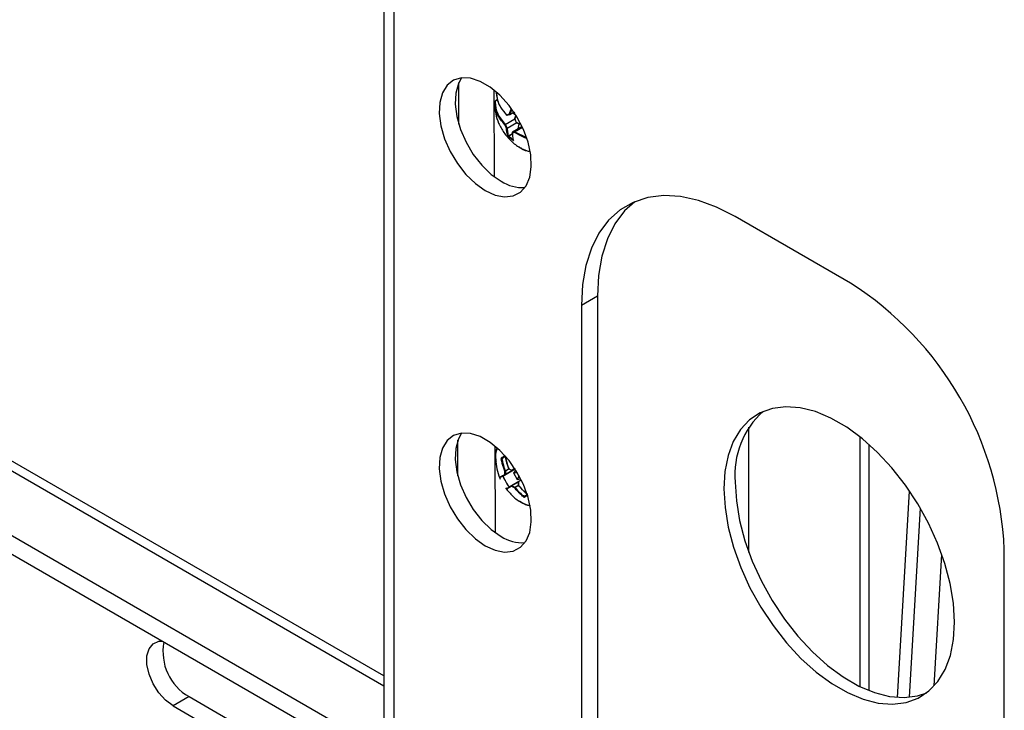
# Model space of a CAD drawing. Units: inches. Extents: x 0 to 165, y 0 to 108.
# Drawn here: x 146 to 151, y 66 to 69 of the extents above; entities that cross this region are included whole.
import ezdxf

# ---------------------------------------------------------------- set-up
doc = ezdxf.new("R2010")
doc.units = ezdxf.units.IN
doc.header["$LTSCALE"] = 5
doc.header["$MEASUREMENT"] = 0
doc.linetypes.add('SLD-Solid', pattern=[0])
doc.layers.add('SLD-0', color=179, linetype='SLD-Solid')

msp = doc.modelspace()

# ---------------------------------------------------------------- linework, layer by layer
at = {"layer": 'SLD-0', "color": 250, "linetype": 'SLD-Solid', "lineweight": 25, "true_color": 0x191924}
for p, q in [((147.979622, 75.956097), (147.979631, 62.316605)), ((148.027665, 62.249659), (148.027656, 75.889152)), ((148.300084, 68.863798), (148.270388, 68.84057)), ((148.336602, 68.874773), (148.300084, 68.863798)), ((148.337324, 68.874856), (148.322441, 68.848627)), ((148.378233, 68.872982), (148.336602, 68.874773)), ((148.423032, 68.858507), (148.378233, 68.872982)), ((148.468902, 68.832026), (148.423032, 68.858507)), ((148.270388, 68.84057), (148.248901, 68.806174)), ((148.322441, 68.848627), (148.310169, 68.804672)), ((148.324131, 68.661557), (148.324668, 68.853547)), ((148.513701, 68.794777), (148.468902, 68.832026)), ((148.486114, 68.819099), (148.487231, 68.420716)), ((148.248901, 68.806174), (148.23663, 68.762219)), ((148.310169, 68.804672), (148.307685, 68.753213)), ((148.496156, 68.772149), (148.494739, 68.771325)), ((148.497397, 68.771877), (148.495979, 68.771053)), ((148.555333, 68.748503), (148.513701, 68.794777)), ((148.23663, 68.762219), (148.234146, 68.71076)), ((148.307685, 68.753213), (148.315107, 68.696657)), ((148.59185, 68.695365), (148.555333, 68.748503)), ((148.234146, 68.71076), (148.241567, 68.654204)), ((148.315107, 68.696657), (148.332085, 68.637647)), ((148.546359, 68.703365), (148.546419, 68.703379)), ((148.546419, 68.703379), (148.546739, 68.703512)), ((148.55792, 68.706095), (148.577753, 68.717619)), ((148.576829, 68.717082), (148.580691, 68.713183)), ((148.581573, 68.688266), (148.58647, 68.701277)), ((148.587331, 68.70232), (148.581724, 68.68656)), ((148.621546, 68.63785), (148.59185, 68.695365)), ((148.241567, 68.654204), (148.258546, 68.595194)), ((148.332085, 68.637647), (148.357827, 68.578944)), ((148.615667, 68.650761), (148.570635, 68.624597)), ((148.588551, 68.669847), (148.604252, 68.662389)), ((148.604212, 68.662163), (148.589466, 68.66917)), ((148.643033, 68.578647), (148.621546, 68.63785)), ((147.979628, 66.125316), (143.69667, 68.597815)), ((148.258546, 68.595194), (148.284288, 68.536491)), ((148.357827, 68.578944), (148.39113, 68.523291)), ((148.612804, 68.550556), (148.643354, 68.538191)), ((148.655305, 68.520523), (148.643033, 68.578647)), ((148.284288, 68.536491), (148.317591, 68.480838)), ((148.39113, 68.523291), (148.430435, 68.473292)), ((148.643354, 68.538191), (148.652879, 68.536304)), ((148.657788, 68.466197), (148.655305, 68.520523)), ((148.317591, 68.480838), (148.356895, 68.430839)), ((148.430435, 68.473292), (148.473904, 68.431284)), ((148.650367, 68.418209), (148.657788, 68.466197)), ((148.356895, 68.430839), (148.400365, 68.388831)), ((148.473904, 68.431284), (148.519507, 68.399232)), ((148.633389, 68.378802), (148.650367, 68.418209)), ((148.400365, 68.388831), (148.445967, 68.356778)), ((148.607646, 68.34982), (148.633389, 68.378802)), ((148.445967, 68.356778), (148.49157, 68.33618)), ((148.49157, 68.33618), (148.535039, 68.327999)), ((148.535039, 68.327999), (148.574344, 68.332617)), ((148.574344, 68.332617), (148.607646, 68.34982)), ((149.193333, 68.324608), (149.126117, 68.302601)), ((149.266407, 68.333435), (149.193333, 68.324608)), ((149.344272, 68.328952), (149.266407, 68.333435)), ((149.425794, 68.311225), (149.344272, 68.328952)), ((149.126117, 68.302601), (149.065739, 68.267734)), ((149.133179, 68.305653), (149.086617, 68.262969)), ((149.509783, 68.280513), (149.425794, 68.311225)), ((149.595016, 68.237263), (149.509783, 68.280513)), ((147.979628, 65.781201), (143.69667, 68.2537)), ((149.065739, 68.267734), (149.013078, 68.220515)), ((149.086617, 68.262969), (149.042443, 68.204087)), ((150.125346, 67.93111), (149.595016, 68.237263)), ((149.013078, 68.220515), (148.968904, 68.161634)), ((149.042443, 68.204087), (149.007399, 68.134402)), ((147.979628, 65.696281), (143.715558, 68.157876)), ((148.968904, 68.161634), (148.933859, 68.091949)), ((149.007399, 68.134402), (148.981995, 68.054929)), ((148.933859, 68.091949), (148.908456, 68.012476)), ((148.981995, 68.054929), (148.966604, 67.966826)), ((148.908456, 68.012476), (148.893065, 67.924373)), ((148.966604, 67.966826), (148.961448, 67.87138)), ((148.893065, 67.924373), (148.887909, 67.828926)), ((148.961448, 67.87138), (148.887909, 67.828926)), ((148.961448, 67.87138), (148.961451, 63.380407)), ((148.887909, 67.828926), (148.887912, 63.337953)), ((149.82796, 67.363019), (149.766237, 67.355363)), ((149.894257, 67.357939), (149.82796, 67.363019)), ((149.710238, 67.335113), (149.661004, 67.302646)), ((149.766237, 67.355363), (149.710238, 67.335113)), ((149.963892, 67.340218), (149.894257, 67.357939)), ((150.035568, 67.310185), (149.963892, 67.340218)), ((149.661004, 67.302646), (149.619454, 67.258568)), ((150.10795, 67.268399), (150.035568, 67.310185)), ((148.300085, 67.230717), (148.270389, 67.207489)), ((148.336603, 67.241692), (148.300085, 67.230717)), ((148.337325, 67.241775), (148.322442, 67.215546)), ((148.378234, 67.2399), (148.336603, 67.241692)), ((148.423033, 67.225426), (148.378234, 67.2399)), ((149.619454, 67.258568), (149.586361, 67.203699)), ((149.658275, 66.693172), (149.658275, 67.269504)), ((150.179689, 67.21564), (150.10795, 67.268399)), ((148.270389, 67.207489), (148.248903, 67.173093)), ((148.322442, 67.215546), (148.31017, 67.171591)), ((148.319615, 67.044503), (148.320077, 67.209732)), ((148.468904, 67.198945), (148.423033, 67.225426)), ((148.513702, 67.161696), (148.468904, 67.198945)), ((148.490702, 67.182288), (148.491818, 66.784231)), ((149.586361, 67.203699), (149.562342, 67.139062)), ((150.24945, 67.15289), (150.179689, 67.21564)), ((148.248903, 67.173093), (148.236631, 67.129138)), ((148.31017, 67.171591), (148.307686, 67.120132)), ((148.555334, 67.115422), (148.513702, 67.161696)), ((149.562342, 67.139062), (149.547845, 67.06586)), ((150.315933, 67.081318), (150.24945, 67.15289)), ((148.236631, 67.129138), (148.234147, 67.077679)), ((148.307686, 67.120132), (148.315108, 67.063576)), ((148.538568, 67.133343), (148.522399, 67.123948)), ((148.591851, 67.062284), (148.555334, 67.115422)), ((148.234147, 67.077679), (148.241569, 67.021123)), ((148.315108, 67.063576), (148.332086, 67.004566)), ((148.583858, 67.075209), (148.527369, 67.041816)), ((148.569069, 67.069347), (148.582581, 67.077198)), ((148.586577, 67.070907), (148.575226, 67.058477)), ((148.594764, 67.057355), (148.575226, 67.058477)), ((148.575226, 67.058477), (148.592933, 67.028177)), ((148.621548, 67.004769), (148.591851, 67.062284)), ((149.547845, 67.06586), (149.543138, 66.985457)), ((150.377899, 67.002258), (150.315933, 67.081318)), ((148.241569, 67.021123), (148.258547, 66.962113)), ((148.332086, 67.004566), (148.357828, 66.945863)), ((148.597895, 67.016822), (148.568665, 66.999838)), ((148.601433, 67.045576), (148.592933, 67.028177)), ((148.592933, 67.028177), (148.608649, 67.031959)), ((148.643034, 66.945566), (148.621548, 67.004769)), ((149.595464, 67.015859), (149.600637, 66.929754)), ((150.434194, 66.917181), (150.377899, 67.002258)), ((148.258547, 66.962113), (148.284289, 66.903409)), ((149.543138, 66.985457), (149.548311, 66.899352)), ((150.341847, 66.026709), (150.397305, 66.974555)), ((148.357828, 66.945863), (148.391131, 66.89021)), ((148.655306, 66.887442), (148.643034, 66.945566)), ((149.600637, 66.929754), (149.615593, 66.839549)), ((150.48377, 66.827673), (150.434194, 66.917181)), ((148.284289, 66.903409), (148.317592, 66.847757)), ((148.391131, 66.89021), (148.430436, 66.840211)), ((148.657789, 66.833116), (148.655306, 66.887442)), ((149.548311, 66.899352), (149.563267, 66.809147)), ((150.395985, 66.027465), (150.446799, 66.895944)), ((148.317592, 66.847757), (148.356897, 66.797758)), ((148.430436, 66.840211), (148.473905, 66.798203)), ((148.650368, 66.785128), (148.657789, 66.833116)), ((149.615593, 66.839549), (149.640052, 66.746926)), ((150.525702, 66.735401), (150.48377, 66.827673)), ((148.356897, 66.797758), (148.400366, 66.75575)), ((148.473905, 66.798203), (148.519508, 66.766151)), ((148.63339, 66.745721), (148.650368, 66.785128)), ((149.563267, 66.809147), (149.587727, 66.716523)), ((148.400366, 66.75575), (148.445968, 66.723697)), ((148.607647, 66.716739), (148.63339, 66.745721)), ((149.640052, 66.746926), (149.67356, 66.653609)), ((150.55921, 66.642085), (150.525702, 66.735401)), ((148.445968, 66.723697), (148.491571, 66.703099)), ((148.491571, 66.703099), (148.53504, 66.694918)), ((148.53504, 66.694918), (148.574345, 66.699536)), ((148.574345, 66.699536), (148.607647, 66.716739)), ((149.587727, 66.716523), (149.621235, 66.623207)), ((150.832456, 62.215392), (150.832453, 66.706365)), ((149.67356, 66.653609), (149.715493, 66.561337)), ((150.510318, 66.079391), (150.54563, 66.68293)), ((150.58367, 66.549462), (150.55921, 66.642085)), ((149.621235, 66.623207), (149.663167, 66.530935)), ((149.715493, 66.561337), (149.765068, 66.47183)), ((150.598626, 66.459257), (150.58367, 66.549462)), ((149.663167, 66.530935), (149.712743, 66.441427)), ((149.765068, 66.47183), (149.821363, 66.386753)), ((150.603799, 66.373151), (150.598626, 66.459257)), ((149.712743, 66.441427), (149.769038, 66.356351)), ((149.821363, 66.386753), (149.88333, 66.307692)), ((150.599092, 66.292749), (150.603799, 66.373151)), ((149.769038, 66.356351), (149.831004, 66.27729)), ((146.918651, 66.273309), (146.944813, 66.284384)), ((146.944813, 66.284384), (146.95944, 66.285223)), ((149.831004, 66.27729), (149.897487, 66.205718)), ((149.88333, 66.307692), (149.949812, 66.23612)), ((150.584595, 66.219547), (150.599092, 66.292749)), ((146.890183, 66.217759), (146.899935, 66.250484)), ((146.899935, 66.250484), (146.918651, 66.273309)), ((149.949812, 66.23612), (150.019573, 66.17337)), ((146.890183, 66.177784), (146.890183, 66.217759)), ((149.897487, 66.205718), (149.967248, 66.142968)), ((150.560576, 66.154909), (150.584595, 66.219547)), ((146.899935, 66.133798), (146.890183, 66.177784)), ((149.967248, 66.142968), (150.038987, 66.090209)), ((150.019573, 66.17337), (150.091313, 66.120611)), ((150.527483, 66.100041), (150.560576, 66.154909)), ((146.918651, 66.089365), (146.899935, 66.133798)), ((150.091313, 66.120611), (150.163695, 66.078826)), ((150.485933, 66.055963), (150.527483, 66.100041)), ((146.944813, 66.048084), (146.918651, 66.089365)), ((150.038987, 66.090209), (150.111369, 66.048424)), ((150.163695, 66.078826), (150.235371, 66.048793)), ((150.4367, 66.023496), (150.485933, 66.055963)), ((146.976302, 66.0133), (146.944813, 66.048084)), ((147.010567, 65.98783), (146.976302, 66.0133)), ((147.084106, 66.030283), (147.010567, 65.98783)), ((147.084106, 66.030283), (147.979629, 65.513309)), ((150.111369, 66.048424), (150.183045, 66.018391)), ((150.183045, 66.018391), (150.25268, 66.000669)), ((150.235371, 66.048793), (150.305006, 66.031071)), ((150.305006, 66.031071), (150.371302, 66.025992)), ((150.371302, 66.025992), (150.433025, 66.033648)), ((150.3807, 66.003246), (150.4367, 66.023496)), ((150.433025, 66.033648), (150.475488, 66.047615)), ((147.010567, 65.98783), (147.979628, 65.428403)), ((150.25268, 66.000669), (150.318977, 65.995589)), ((150.318977, 65.995589), (150.3807, 66.003246))]:
    msp.add_line(p, q, dxfattribs=at)
at = {"layer": 'SLD-0', "color": 251, "linetype": 'SLD-Solid', "lineweight": 25, "true_color": 0x6a6a6a}
for p, q in [((148.506581, 68.764597), (148.497397, 68.771877)), ((148.555507, 68.707339), (148.564491, 68.731216)), ((148.566544, 68.728618), (148.5583, 68.706712)), ((148.538147, 68.660975), (148.581808, 68.686343)), ((148.582252, 68.684895), (148.539042, 68.659789)), ((148.5583, 68.706712), (148.577562, 68.717904)), ((148.58647, 68.701277), (148.570885, 68.713629)), ((148.573463, 68.715127), (148.585645, 68.705472)), ((148.546759, 68.643755), (148.590035, 68.668899)), ((148.591416, 68.668243), (148.546982, 68.642426)), ((148.615682, 68.65073), (148.570834, 68.624673)), ((148.580874, 68.626633), (148.617107, 68.647685)), ((148.617456, 68.646934), (148.581915, 68.626284)), ((148.597541, 68.64023), (148.60162, 68.663395)), ((148.552298, 68.608922), (148.570529, 68.619515)), ((148.570812, 68.616516), (148.554512, 68.607045)), ((148.570635, 68.624597), (148.570725, 68.62464)), ((148.570725, 68.62464), (148.570834, 68.624673)), ((148.581915, 68.626284), (148.634907, 68.601107)), ((143.69667, 68.552505), (147.979628, 66.080006)), ((150.168099, 67.224947), (150.168099, 66.076652)), ((150.210526, 66.057898), (150.210526, 67.189356)), ((148.523477, 67.126861), (148.537653, 67.135097)), ((148.525317, 67.042905), (148.582787, 67.076877)), ((148.582729, 67.076968), (148.537889, 67.050916)), ((148.538226, 67.068226), (148.554161, 67.077485)), ((148.538288, 67.051821), (148.567993, 67.06908)), ((148.555936, 67.076904), (148.538643, 67.066856)), ((148.566704, 67.070537), (148.580083, 67.078409)), ((148.581478, 67.076645), (148.569069, 67.069347)), ((148.555178, 66.994228), (148.611028, 67.027244)), ((148.581901, 66.992828), (148.598621, 67.002543)), ((148.598825, 67.001054), (148.582889, 66.991795)), ((148.623702, 66.950591), (148.638818, 66.959374)), ((148.615874, 66.920962), (148.617502, 66.920051)), ((148.617502, 66.920051), (148.652237, 66.906778))]:
    msp.add_line(p, q, dxfattribs=at)
at = {"layer": 'SLD-0', "color": 250, "linetype": 'SLD-Solid', "lineweight": 25, "true_color": 0x191924}
for centre, radius, start, end in [((148.495293, 68.770538), 0.000963, 125.134265, 186.220982), ((148.490365, 68.761341), 0.001827, 76.464199, 168.863694), ((148.545254, 68.704453), 0.00089, 156.301086, 218.649451), ((148.545949, 68.70529), 0.001969, 225.068682, 231.59935), ((148.545949, 68.70529), 0.001969, 231.59935, 282.000211), ((148.557477, 68.709583), 0.002986, 228.705714, 285.990703), ((148.557202, 68.707587), 0.001713, 188.296486, 276.482056), ((148.556931, 68.707797), 0.001969, 283.65232, 300.157427), ((148.582942, 68.687181), 0.001969, 162.274376, 200.499487), ((148.58183, 68.687491), 0.000817, 108.399124, 159.270593), ((148.581317, 68.687387), 0.000922, 256.280897, 296.190158), ((148.539332, 68.658154), 0.00306, 112.772172, 169.600104), ((148.534294, 68.667757), 0.009276, 282.631747, 300.788543), ((148.536123, 68.658519), 0.003183, 23.522066, 50.513137), ((148.542493, 68.649605), 0.00724, 282.820927, 306.099378), ((148.545618, 68.644364), 0.00237, 230.148114, 305.124947), ((148.544615, 68.642712), 0.002384, 353.117751, 25.944191), ((148.588186, 68.670485), 0.000735, 248.660605, 299.788193), ((148.589717, 68.670599), 0.001969, 203.953378, 231.59935), ((148.589717, 68.670599), 0.001969, 231.59935, 237.595327), ((148.588885, 68.669671), 0.000767, 253.105099, 319.174691), ((148.550791, 68.610397), 0.002109, 230.776169, 315.621424), ((148.555598, 68.604479), 0.002787, 112.953406, 182.951796), ((148.571624, 68.622894), 0.001969, 120.157427, 180.016915), ((148.572012, 68.622963), 0.002077, 124.586106, 215.219019), ((148.5765, 68.589238), 0.001503, 200.131626, 236.95952), ((148.582139, 68.624962), 0.002096, 127.136239, 215.57798), ((148.584579, 68.623029), 0.004206, 129.301561, 170.237006), ((148.581012, 68.625317), 0.001323, 46.969328, 96.029247), ((148.615801, 68.547127), 0.176482, 236.93188, 274.012199), ((149.301534, 66.638985), 1.532401, 2.520138, 57.479912), ((149.980812, 67.052029), 0.387042, 131.613859, 185.362182), ((148.522384, 67.117938), 0.00601, 89.856421, 116.807567), ((148.522706, 67.128672), 0.001968, 183.998602, 293.078161), ((148.538424, 67.133939), 0.000413, 99.688194, 173.189371), ((148.5369, 67.054392), 0.002922, 236.314042, 298.370785), ((148.53706, 67.052626), 0.001901, 200.473317, 295.884948), ((148.542419, 67.054878), 0.013992, 107.437213, 119.001282), ((148.537375, 67.069729), 0.00314, 236.348042, 293.797795), ((148.5373, 67.051715), 0.000993, 306.36811, 6.10952), ((148.535789, 67.066737), 0.002856, 2.376708, 31.426103), ((148.554442, 67.077625), 0.000547, 103.830652, 153.292357), ((148.555781, 67.078604), 0.001969, 201.873708, 236.475882), ((148.555217, 67.077914), 0.001086, 241.207127, 302.076316), ((148.568466, 67.071095), 0.001849, 197.559982, 289.028619), ((148.568076, 67.071047), 0.001969, 240.289575, 300.157427), ((148.801751, 67.170236), 0.302948, 205.081106, 215.519795), ((148.805094, 67.172178), 0.306337, 205.080834, 215.520038), ((148.599857, 67.01666), 0.001969, 120.522839, 180.454953), ((148.599002, 67.016818), 0.001127, 188.833514, 256.286956), ((148.600074, 67.016979), 0.001836, 131.221174, 223.167402), ((148.600444, 67.002173), 0.001969, 184.265948, 218.721002), ((148.599489, 67.002088), 0.000981, 116.413025, 260.575196), ((148.598913, 67.001512), 0.000571, 269.573754, 316.668249), ((148.568756, 66.998368), 0.001893, 124.485343, 220.188234), ((148.570205, 66.997376), 0.002904, 122.025159, 184.53441), ((148.568097, 66.999039), 0.00098, 54.578104, 114.902828), ((148.583759, 66.990325), 0.003117, 126.576892, 184.517052), ((148.572691, 67.002783), 0.014991, 302.075389, 312.867784), ((148.580412, 66.990415), 0.002836, 29.126068, 58.32427), ((148.618324, 66.953638), 0.006181, 304.267469, 330.470056), ((148.627956, 66.948545), 0.001961, 127.316458, 236.698445), ((148.615802, 66.914045), 0.176481, 236.931813, 274.012351), ((147.201405, 66.236521), 0.237261, 169.398931, 240.370685)]:
    msp.add_arc(centre, radius, start, end, dxfattribs=at)
at = {"layer": 'SLD-0', "color": 251, "linetype": 'SLD-Solid', "lineweight": 25, "true_color": 0x6a6a6a}
for centre, radius, start, end in [((148.495156, 68.770265), 0.00114, 43.741057, 111.474892), ((148.496571, 68.771083), 0.001146, 43.864299, 110.754076), ((148.546154, 68.705091), 0.001738, 189.274701, 276.748723), ((148.557479, 68.706792), 0.000824, 302.279716, 354.458394), ((148.582224, 68.687616), 0.001168, 171.915749, 244.661576), ((148.589215, 68.669466), 0.000765, 150.178397, 223.752268), ((148.571037, 68.622945), 0.001383, 182.126497, 238.578638), ((148.576791, 68.587986), 0.003273, 126.122814, 181.051611), ((148.61599, 67.133635), 0.122866, 160.669691, 180.964903), ((148.537658, 67.13751), 0.002182, 186.755092, 262.029135), ((148.555394, 67.077845), 0.001127, 163.989969, 231.526976), ((148.567759, 67.07022), 0.001102, 163.288191, 233.277777)]:
    msp.add_arc(centre, radius, start, end, dxfattribs=at)
at = {"layer": 'SLD-0', "color": 250, "linetype": 'SLD-Solid', "lineweight": 25, "true_color": 0x191924}
for points, knots in [([(148.488572, 68.761693), (148.488807, 68.763149), (148.489276, 68.766063), (148.491891, 68.768896), (148.493862, 68.770135), (148.494336, 68.770434)], [0, 0, 0, 0, 0.43130228, 0.86310724, 1, 1, 1, 1]), ([(148.495979, 68.771053), (148.495553, 68.770784), (148.493779, 68.769667), (148.491425, 68.7671), (148.491003, 68.764444), (148.490793, 68.763117)], [0, 0, 0, 0, 0.136818362, 0.568490177, 1, 1, 1, 1]), ([(148.497991, 68.775328), (148.497985, 68.775212), (148.497972, 68.774949), (148.49781, 68.77434), (148.497495, 68.773628), (148.497052, 68.772952), (148.4966, 68.772465), (148.496279, 68.772214), (148.496178, 68.772165), (148.496162, 68.772157)], [0, 0, 0, 0, 0.12964169, 0.29624061, 0.47605301, 0.66589481, 0.82894462, 0.97246691, 1, 1, 1, 1]), ([(148.496693, 68.807816), (148.498721, 68.789628), (148.50085, 68.770531), (148.51164, 68.748437), (148.520781, 68.731453), (148.534062, 68.716497), (148.544439, 68.704811)], [0, 0, 0, 0, 0.50847092, 0.53392811, 0.63581016, 1, 1, 1, 1]), ([(148.498572, 68.774486), (148.49858, 68.774342), (148.498597, 68.773993), (148.498484, 68.773388), (148.498227, 68.772756), (148.497855, 68.772207), (148.497549, 68.771986), (148.497397, 68.771877)], [0, 0, 0, 0, 0.153450906, 0.371767583, 0.584764304, 0.793329129, 1, 1, 1, 1]), ([(148.545698, 68.703861), (148.532099, 68.719776), (148.504399, 68.752196), (148.500386, 68.787851), (148.498343, 68.806002)], [0, 0, 0, 0, 0.49090995, 1, 1, 1, 1]), ([(148.536322, 68.658706), (148.522693, 68.674646), (148.508324, 68.69145), (148.49838, 68.713196), (148.491097, 68.731121), (148.489678, 68.748299), (148.488572, 68.761693)], [0, 0, 0, 0, 0.49019727, 0.51679502, 0.62324703, 1, 1, 1, 1]), ([(148.488573, 68.763508), (148.489536, 68.745581), (148.491305, 68.712636), (148.506987, 68.665137), (148.530521, 68.621949), (148.564194, 68.584358), (148.592655, 68.560474), (148.610377, 68.552473), (148.613025, 68.551277)], [0, 0, 0, 0, 0.20761765, 0.38152334, 0.57616522, 0.77433349, 0.96628522, 1, 1, 1, 1]), ([(148.490793, 68.763117), (148.492836, 68.744965), (148.496849, 68.70931), (148.524549, 68.67689), (148.538147, 68.660975)], [0, 0, 0, 0, 0.50909005, 1, 1, 1, 1]), ([(148.544439, 68.704811), (148.546209, 68.705194), (148.549784, 68.705968), (148.553587, 68.70688), (148.555507, 68.707339)], [0, 0, 0, 0, 0.49532217, 1, 1, 1, 1]), ([(148.557721, 68.706019), (148.555816, 68.705564), (148.552042, 68.704661), (148.548496, 68.703893), (148.546739, 68.703512)], [0, 0, 0, 0, 0.50466432, 1, 1, 1, 1]), ([(148.581724, 68.68656), (148.582811, 68.683716), (148.584966, 68.678082), (148.587364, 68.672575), (148.588551, 68.669847)], [0, 0, 0, 0, 0.50467901, 1, 1, 1, 1]), ([(148.544099, 68.642545), (148.542733, 68.645226), (148.540025, 68.650539), (148.537549, 68.656001), (148.536322, 68.658706)], [0, 0, 0, 0, 0.50467901, 1, 1, 1, 1]), ([(148.539042, 68.659789), (148.540259, 68.657105), (148.542715, 68.651686), (148.545402, 68.646415), (148.546759, 68.643755)], [0, 0, 0, 0, 0.49533405, 1, 1, 1, 1]), ([(148.549457, 68.608764), (148.548261, 68.61255), (148.546333, 68.618657), (148.544513, 68.629936), (148.544259, 68.637674), (148.544099, 68.642545)], [0, 0, 0, 0, 0.37680643, 0.60768048, 1, 1, 1, 1]), ([(148.546982, 68.642426), (148.54733, 68.634811), (148.54789, 68.622589), (148.551091, 68.612664), (148.552298, 68.608922)], [0, 0, 0, 0, 0.62303239, 1, 1, 1, 1]), ([(148.549457, 68.608764), (148.549572, 68.608502), (148.549792, 68.607999), (148.55042, 68.607031), (148.551166, 68.606056), (148.551999, 68.605105), (148.552543, 68.604592), (148.552815, 68.604335)], [0, 0, 0, 0, 0.22355483, 0.43073721, 0.62309046, 0.81149091, 1, 1, 1, 1]), ([(148.552298, 68.608922), (148.552424, 68.608835), (148.552661, 68.608669), (148.553134, 68.608293), (148.553623, 68.607879), (148.55398, 68.607558), (148.554275, 68.60728), (148.554404, 68.607152), (148.554512, 68.607045)], [0, 0, 0, 0, 0.2460001, 0.46435096, 0.65468176, 0.82963005, 0.85844272, 1, 1, 1, 1]), ([(148.573518, 68.587926), (148.569889, 68.590557), (148.562629, 68.595818), (148.556087, 68.601496), (148.552815, 68.604335)], [0, 0, 0, 0, 0.499998665, 1, 1, 1, 1]), ([(148.554512, 68.607045), (148.557757, 68.604229), (148.564246, 68.598597), (148.571447, 68.593378), (148.575047, 68.590768)], [0, 0, 0, 0, 0.50000036, 1, 1, 1, 1]), ([(148.580434, 68.623743), (148.578703, 68.623382), (148.575207, 68.622653), (148.571957, 68.622063), (148.570316, 68.621765)], [0, 0, 0, 0, 0.49532191, 1, 1, 1, 1]), ([(148.570316, 68.621765), (148.570694, 68.614115), (148.571158, 68.60474), (148.573648, 68.594059), (148.574897, 68.590323), (148.575681, 68.587979)], [0, 0, 0, 0, 0.62296182, 0.76335508, 1, 1, 1, 1]), ([(148.570834, 68.624673), (148.572462, 68.624968), (148.575687, 68.625552), (148.579156, 68.626275), (148.580874, 68.626633)], [0, 0, 0, 0, 0.50466421, 1, 1, 1, 1]), ([(148.573518, 68.587926), (148.573663, 68.587828), (148.574128, 68.587512), (148.574863, 68.587139), (148.575523, 68.587024), (148.575853, 68.58729), (148.575738, 68.587749), (148.575681, 68.587979)], [0, 0, 0, 0, 0.09132177, 0.29367585, 0.51828263, 0.75941543, 1, 1, 1, 1]), ([(148.575087, 68.588722), (148.57509, 68.588715), (148.575099, 68.588694), (148.575095, 68.588708), (148.575092, 68.588718)], [0, 0, 0, 0, 0.32225052, 1, 1, 1, 1]), ([(148.600821, 68.558215), (148.601653, 68.557541), (148.613753, 68.547732), (148.630405, 68.540126), (148.645434, 68.538139), (148.648733, 68.537703)], [0, 0, 0, 0, 0.05449047, 0.79243785, 1, 1, 1, 1]), ([(148.499687, 67.171443), (148.498533, 67.168675), (148.493088, 67.155612), (148.491565, 67.134513), (148.494605, 67.115693), (148.495465, 67.110365)], [0, 0, 0, 0, 0.1615939, 0.76266332, 1, 1, 1, 1]), ([(148.520743, 67.128535), (148.523022, 67.129884), (148.52758, 67.132581), (148.532854, 67.135696), (148.535491, 67.137253)], [0, 0, 0, 0, 0.49999881, 1, 1, 1, 1]), ([(148.538355, 67.134346), (148.538253, 67.134796), (148.538057, 67.135665), (148.537517, 67.136656), (148.536882, 67.137278), (148.536178, 67.13753), (148.53572, 67.137345), (148.535491, 67.137253)], [0, 0, 0, 0, 0.2235539, 0.43074517, 0.62310296, 0.81149781, 1, 1, 1, 1]), ([(148.493316, 67.130108), (148.493992, 67.116073), (148.495397, 67.08692), (148.504965, 67.053616), (148.513031, 67.035043), (148.515082, 67.030319)], [0, 0, 0, 0, 0.40906369, 0.84968459, 1, 1, 1, 1]), ([(148.520743, 67.128535), (148.520656, 67.128473), (148.520378, 67.128276), (148.519957, 67.127601), (148.51961, 67.126374), (148.519484, 67.124841), (148.51961, 67.123815), (148.519673, 67.123302)], [0, 0, 0, 0, 0.091325, 0.2936714, 0.51826704, 0.75941957, 1, 1, 1, 1]), ([(148.535635, 67.067115), (148.531465, 67.078652), (148.526355, 67.092789), (148.521837, 67.111677), (148.520508, 67.118819), (148.519673, 67.123302)], [0, 0, 0, 0, 0.62296333, 0.76335373, 1, 1, 1, 1]), ([(148.523477, 67.126861), (148.523438, 67.126833), (148.523377, 67.12679), (148.523243, 67.126639), (148.523123, 67.126454), (148.522953, 67.12612), (148.522752, 67.125618), (148.522527, 67.124819), (148.522442, 67.124243), (148.522399, 67.123948)], [0, 0, 0, 0, 0.08238112, 0.12685066, 0.26691009, 0.31956644, 0.48453448, 0.73593732, 1, 1, 1, 1]), ([(148.522399, 67.123948), (148.523759, 67.116857), (148.527368, 67.098046), (148.534058, 67.079673), (148.538226, 67.068226)], [0, 0, 0, 0, 0.37696868, 1, 1, 1, 1]), ([(148.538107, 67.135509), (148.535491, 67.133964), (148.530259, 67.130875), (148.525738, 67.128199), (148.523477, 67.126861)], [0, 0, 0, 0, 0.4999998, 1, 1, 1, 1]), ([(148.538355, 67.134346), (148.539748, 67.127204), (148.541995, 67.115687), (148.547303, 67.096883), (148.551604, 67.08539), (148.554312, 67.078155)], [0, 0, 0, 0, 0.376806222, 0.607679291, 1, 1, 1, 1]), ([(148.554805, 67.078027), (148.550637, 67.089474), (148.543947, 67.107847), (148.540339, 67.126658), (148.538978, 67.133749)], [0, 0, 0, 0, 0.62303091, 1, 1, 1, 1]), ([(148.514665, 67.039476), (148.513725, 67.038979), (148.512687, 67.03843), (148.515614, 67.040217), (148.520047, 67.042908), (148.528598, 67.04799), (148.535279, 67.051961)], [0, 0, 0, 0, 0.334019352, 0.368511306, 0.506553027, 1, 1, 1, 1]), ([(148.537889, 67.050916), (148.529278, 67.045787), (148.511735, 67.03534), (148.515676, 67.03743), (148.517682, 67.038494)], [0, 0, 0, 0, 0.49091011, 1, 1, 1, 1]), ([(148.535279, 67.051961), (148.535279, 67.054431), (148.535279, 67.059418), (148.535516, 67.064533), (148.535635, 67.067115)], [0, 0, 0, 0, 0.4953152, 1, 1, 1, 1]), ([(148.538643, 67.066856), (148.538524, 67.064295), (148.538288, 67.05922), (148.538288, 67.054272), (148.538288, 67.051821)], [0, 0, 0, 0, 0.50466996, 1, 1, 1, 1]), ([(148.554312, 67.078155), (148.556335, 67.07684), (148.560343, 67.074234), (148.564597, 67.071762), (148.566704, 67.070537)], [0, 0, 0, 0, 0.50467844, 1, 1, 1, 1]), ([(148.568089, 67.069438), (148.565998, 67.070653), (148.561777, 67.073105), (148.5578, 67.07569), (148.555793, 67.076994)], [0, 0, 0, 0, 0.49533595, 1, 1, 1, 1]), ([(148.599052, 67.002967), (148.598894, 67.005367), (148.598582, 67.010123), (148.598504, 67.015026), (148.598465, 67.017454)], [0, 0, 0, 0, 0.50465771, 1, 1, 1, 1]), ([(148.598735, 67.015723), (148.598774, 67.013276), (148.598852, 67.008334), (148.599168, 67.00354), (148.599328, 67.00112)], [0, 0, 0, 0, 0.495319203, 1, 1, 1, 1]), ([(148.599328, 67.00112), (148.607339, 66.991815), (148.617156, 66.980412), (148.631409, 66.967181), (148.636986, 66.962507), (148.640486, 66.959573)], [0, 0, 0, 0, 0.62296338, 0.76335625, 1, 1, 1, 1]), ([(148.640282, 66.960392), (148.634766, 66.965068), (148.620133, 66.977474), (148.607401, 66.992336), (148.599469, 67.001596)], [0, 0, 0, 0, 0.3769711, 1, 1, 1, 1]), ([(148.538949, 66.989481), (148.549907, 66.976487), (148.571477, 66.950908), (148.598699, 66.928902), (148.614351, 66.921959), (148.614925, 66.921705)], [0, 0, 0, 0, 0.49869273, 0.98161624, 1, 1, 1, 1]), ([(148.547477, 66.987507), (148.545471, 66.986443), (148.541531, 66.984353), (148.559073, 66.9948), (148.567684, 66.999928)], [0, 0, 0, 0, 0.50908962, 1, 1, 1, 1]), ([(148.56731, 66.997147), (148.558657, 66.991989), (148.549534, 66.986552), (148.545417, 66.984012), (148.543792, 66.98301), (148.544703, 66.983495), (148.545178, 66.983747)], [0, 0, 0, 0, 0.66332222, 0.69931325, 0.84336217, 1, 1, 1, 1]), ([(148.580652, 66.99008), (148.57835, 66.991233), (148.573789, 66.993518), (148.569456, 66.995945), (148.56731, 66.997147)], [0, 0, 0, 0, 0.504674393, 1, 1, 1, 1]), ([(148.568665, 66.999838), (148.570794, 66.998645), (148.575093, 66.996238), (148.579618, 66.993972), (148.581901, 66.992828)], [0, 0, 0, 0, 0.49533204, 1, 1, 1, 1]), ([(148.621804, 66.948529), (148.616261, 66.953259), (148.607321, 66.960887), (148.593533, 66.974764), (148.585628, 66.984163), (148.580652, 66.99008)], [0, 0, 0, 0, 0.37680628, 0.60768233, 1, 1, 1, 1]), ([(148.582889, 66.991795), (148.590822, 66.982535), (148.603553, 66.967673), (148.618186, 66.955267), (148.623702, 66.950591)], [0, 0, 0, 0, 0.62303075, 1, 1, 1, 1]), ([(148.626767, 66.950105), (148.629028, 66.951443), (148.633549, 66.954119), (148.63878, 66.957208), (148.641396, 66.958753)], [0, 0, 0, 0, 0.49999667, 1, 1, 1, 1]), ([(148.641628, 66.955625), (148.63899, 66.954068), (148.633716, 66.950954), (148.629158, 66.948255), (148.626879, 66.946906)], [0, 0, 0, 0, 0.50000291, 1, 1, 1, 1]), ([(148.602364, 66.930687), (148.610123, 66.925043), (148.624312, 66.914721), (148.638922, 66.911244), (148.645542, 66.909668)], [0, 0, 0, 0, 0.5468591, 1, 1, 1, 1]), ([(148.621804, 66.948529), (148.622189, 66.948243), (148.622931, 66.947691), (148.62415, 66.947095), (148.625263, 66.94675), (148.626239, 66.946656), (148.626666, 66.946823), (148.626879, 66.946906)], [0, 0, 0, 0, 0.22354885, 0.43072039, 0.62306752, 0.81147996, 1, 1, 1, 1]), ([(148.623702, 66.950591), (148.623961, 66.95049), (148.62445, 66.950301), (148.625215, 66.950102), (148.625892, 66.949995), (148.626299, 66.949992), (148.626589, 66.950029), (148.626686, 66.950071), (148.626767, 66.950105)], [0, 0, 0, 0, 0.24600078, 0.46435521, 0.65471597, 0.82964323, 0.85842562, 1, 1, 1, 1])]:
    msp.add_open_spline(points, degree=3, knots=knots, dxfattribs=at)
at = {"layer": 'SLD-0', "color": 251, "linetype": 'SLD-Solid', "lineweight": 25, "true_color": 0x6a6a6a}
msp.add_open_spline([(148.637416, 68.595708), (148.634303, 68.596864), (148.613898, 68.604439), (148.595784, 68.614888), (148.580434, 68.623743)], degree=3, knots=[0, 0, 0, 0, 0.15256245, 1, 1, 1, 1], dxfattribs=at)

doc.saveas('drawing.dxf')
